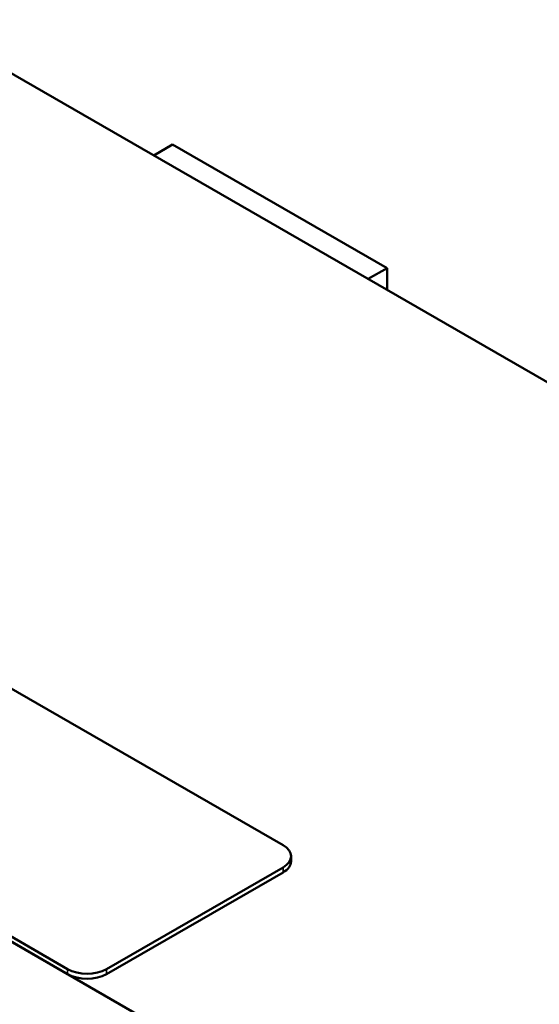
# Model space of a CAD drawing. Units: inches. Extents: x 1 to 43, y 0.5 to 33.5.
# Drawn here: x 36.3 to 38, y 24 to 27.3 of the extents above; entities that cross this region are included whole.
import ezdxf

# ---------------------------------------------------------------- set-up
doc = ezdxf.new("R2010")
doc.units = ezdxf.units.IN
doc.header["$LTSCALE"] = 2
doc.header["$MEASUREMENT"] = 0
doc.layers.add('Visible (ANSI)', color=7, linetype='Continuous', lineweight=50)
doc.layers.add('Visible Narrow (ANSI)', color=7, linetype='Continuous', lineweight=35)

msp = doc.modelspace()

# ---------------------------------------------------------------- linework, layer by layer
at = {"layer": 'Visible (ANSI)'}
for p, q in [((40.2505, 24.8035), (33.8865, 28.4682)), ((36.7434, 26.8231), (36.8051, 26.8587)), ((37.5087, 26.4535), (36.8051, 26.8587)), ((32.0947, 26.6497), (37.7756, 23.3783)), ((33.7593, 26.5219), (37.1675, 24.5592)), ((37.4469, 26.418), (37.5087, 26.4535)), ((37.5087, 26.3824), (37.5087, 26.4535)), ((36.4604, 24.152), (33.0522, 26.1147)), ((36.4604, 24.1357), (33.0522, 26.0984)), ((37.1939, 24.5062), (37.1939, 24.5226)), ((37.1675, 24.4859), (36.5877, 24.152)), ((37.1675, 24.4696), (36.5877, 24.1357))]:
    msp.add_line(p, q, dxfattribs=at)
for centre, major_axis, start_param, end_param in [((37.1039, 24.5226), (0.09, 0), 5.497787, 7.068583), ((37.1039, 24.5062), (0.09, 0), 5.497787, 6.283185), ((36.524, 24.1887), (-0.09, 0), 0.785398, 2.356194), ((36.524, 24.1723), (-0.09, 0), 0.785398, 2.356194)]:
    msp.add_ellipse(centre, major_axis=major_axis, ratio=0.575862, start_param=start_param, end_param=end_param, dxfattribs=at)
at = {"layer": 'Visible Narrow (ANSI)'}
for p, q in [((37.1675, 24.4696), (37.1675, 24.4859)), ((36.4604, 24.1357), (36.4604, 24.152)), ((36.5877, 24.1357), (36.5877, 24.152))]:
    msp.add_line(p, q, dxfattribs=at)

doc.saveas('drawing.dxf')
